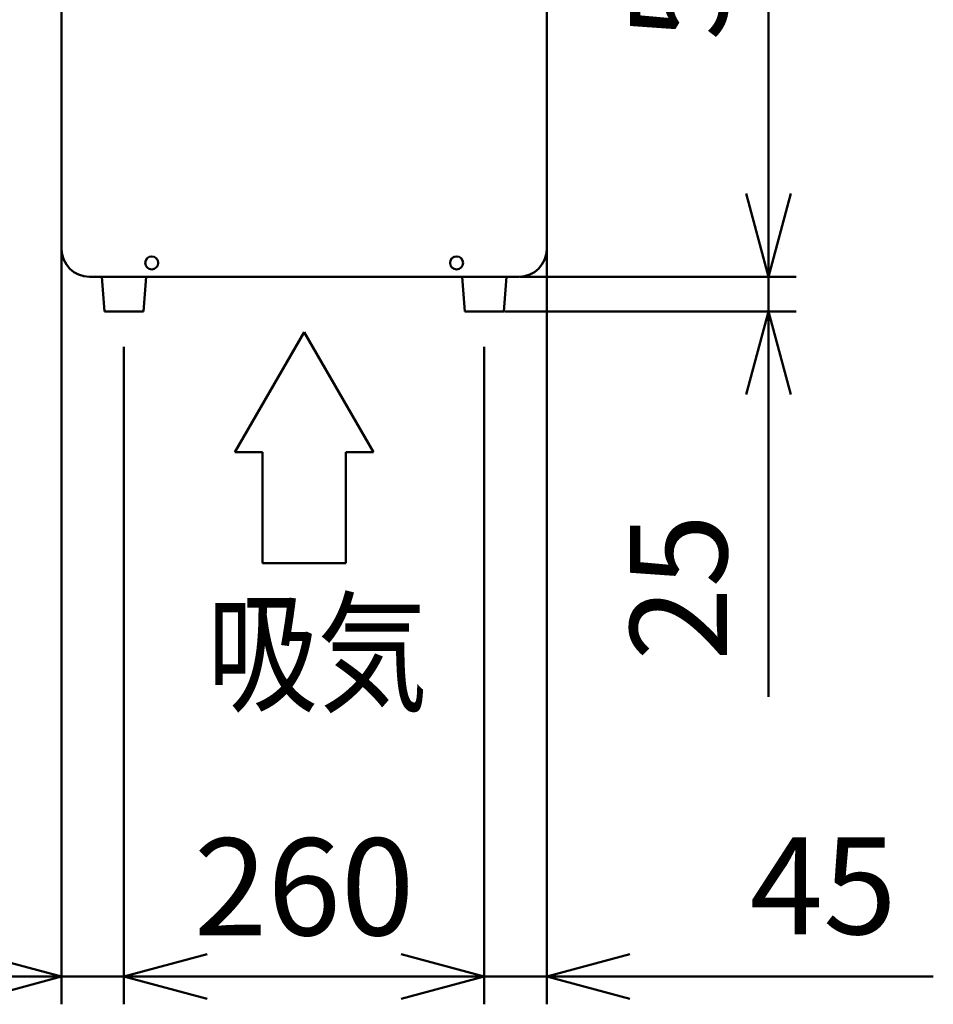
# Model space of a CAD drawing. Units: millimetres. Extents: x 0 to 8380, y 0 to 5550.
# Drawn here: x 4990 to 5649, y 2105 to 2816 of the extents above; entities that cross this region are included whole.
import ezdxf

# ---------------------------------------------------------------- set-up
doc = ezdxf.new("R2010")
doc.units = ezdxf.units.MM
doc.header["$LTSCALE"] = 3.629134
doc.layers.add('SUNPOU', color=7, linetype='Continuous')
doc.styles.get("Standard").update_dxf_attribs({"font": 'txt', "bigfont": 'extfont2'})
doc.dimstyles.get("Standard").update_dxf_attribs({"dimtxt": 2.5, "dimasz": 2.5, "dimexe": 1.25, "dimexo": 0.625, "dimtad": 1, "dimzin": 0, "dimdsep": 46, "dimtxsty": 'Standard', "dimcen": 2.5, "dimadec": 0, "dimazin": 0, "dimtfac": 0.75, "dimtmove": 0, "dimatfit": 3, "dimfxl": 1, "dimarcsym": 0})

# ---------------------------------------------------------------- blocks, each defined once
blk = doc.blocks.new('_OPEN30')
at = {"color": 0, "linetype": 'ByBlock', "lineweight": -2}
for p, q in [((-1, 0.267949), (0, 0)), ((0, 0), (-1, -0.267949)), ((0, 0), (-1, 0))]:
    blk.add_line(p, q, dxfattribs=at)
blk = doc.blocks.new('*D10')
at = {"layer": 'Defpoints', "color": 0}
for p in [(5370, 2650), (5325, 2580), (5325, 2125)]:
    blk.add_point(p, dxfattribs=at)
at = {"layer": 'SUNPOU', "color": 0, "linetype": 'Continuous', "lineweight": 50}
for p, q in [((5370, 2649.375), (5370, 2105)), ((5325, 2579.375), (5325, 2105)), ((5265, 2125), (5205, 2125)), ((5370, 2125), (5325, 2125)), ((5370, 2125), (5649, 2125)), ((5430, 2125), (5490, 2125))]:
    blk.add_line(p, q, dxfattribs=at)
at = {"layer": 'SUNPOU', "color": 0, "lineweight": 50, "xscale": 60, "yscale": 60, "zscale": 60}
blk.add_blockref('_OPEN30', (5325, 2125), dxfattribs=at)
at = {"layer": 'SUNPOU', "color": 0, "lineweight": 50, "xscale": 60, "yscale": 60, "zscale": 60, "rotation": 180}
blk.add_blockref('_OPEN30', (5370, 2125), dxfattribs=at)
at = {"layer": 'SUNPOU', "color": 0, "lineweight": 50, "insert": (5569.5, 2181.505), "char_height": 70, "attachment_point": 5}
blk.add_mtext('45', dxfattribs=at)
blk = doc.blocks.new('*D11')
at = {"layer": 'Defpoints', "color": 0}
for p in [(5020, 2650), (5065, 2580), (5020, 2125)]:
    blk.add_point(p, dxfattribs=at)
at = {"layer": 'SUNPOU', "color": 0, "linetype": 'Continuous', "lineweight": 50}
for p, q in [((5020, 2649.375), (5020, 2105)), ((5065, 2579.375), (5065, 2105)), ((5020, 2125), (4741, 2125)), ((4960, 2125), (4900, 2125)), ((5065, 2125), (5020, 2125)), ((5125, 2125), (5185, 2125))]:
    blk.add_line(p, q, dxfattribs=at)
at = {"layer": 'SUNPOU', "color": 0, "lineweight": 50, "xscale": 60, "yscale": 60, "zscale": 60}
blk.add_blockref('_OPEN30', (5020, 2125), dxfattribs=at)
at = {"layer": 'SUNPOU', "color": 0, "lineweight": 50, "xscale": 60, "yscale": 60, "zscale": 60, "rotation": 180}
blk.add_blockref('_OPEN30', (5065, 2125), dxfattribs=at)
at = {"layer": 'SUNPOU', "color": 0, "lineweight": 50, "insert": (4820.5, 2181.505), "char_height": 70, "attachment_point": 5}
blk.add_mtext('45', dxfattribs=at)
blk = doc.blocks.new('*D18')
at = {"layer": 'Defpoints', "color": 0}
for p in [(5350, 3130), (5530, 3130), (5350, 2630)]:
    blk.add_point(p, dxfattribs=at)
at = {"layer": 'SUNPOU', "color": 0, "linetype": 'Continuous', "lineweight": 50}
for p, q in [((5350.62, 3130), (5550, 3130)), ((5530, 2690), (5530, 3070)), ((5350.62, 2630), (5550, 2630))]:
    blk.add_line(p, q, dxfattribs=at)
at = {"layer": 'SUNPOU', "color": 0, "lineweight": 50, "xscale": 60, "yscale": 60, "zscale": 60}
for p, rotation in [((5530, 3130), 90), ((5530, 2630), 270)]:
    blk.add_blockref('_OPEN30', p, dxfattribs=dict(at, rotation=rotation))
at = {"layer": 'SUNPOU', "color": 0, "lineweight": 50, "insert": (5474.26, 2880), "char_height": 70, "attachment_point": 5, "rotation": 90}
blk.add_mtext('500', dxfattribs=at)
blk = doc.blocks.new('*D22')
at = {"layer": 'Defpoints', "color": 0}
for p in [(5065, 2580), (5325, 2580), (5065, 2125)]:
    blk.add_point(p, dxfattribs=at)
at = {"layer": 'SUNPOU', "color": 0, "linetype": 'Continuous', "lineweight": 50}
for p, q in [((5065, 2579.375), (5065, 2105)), ((5325, 2579.375), (5325, 2105)), ((5265, 2125), (5125, 2125))]:
    blk.add_line(p, q, dxfattribs=at)
at = {"layer": 'SUNPOU', "color": 0, "lineweight": 50, "xscale": 60, "yscale": 60, "zscale": 60, "rotation": 180}
blk.add_blockref('_OPEN30', (5065, 2125), dxfattribs=at)
at = {"layer": 'SUNPOU', "color": 0, "lineweight": 50, "xscale": 60, "yscale": 60, "zscale": 60}
blk.add_blockref('_OPEN30', (5325, 2125), dxfattribs=at)
at = {"layer": 'SUNPOU', "color": 0, "lineweight": 50, "insert": (5195, 2180.735), "char_height": 70, "attachment_point": 5}
blk.add_mtext('260', dxfattribs=at)
blk = doc.blocks.new('*D23')
at = {"layer": 'Defpoints', "color": 0}
for p in [(5350, 2630), (5530, 2630), (5339, 2605)]:
    blk.add_point(p, dxfattribs=at)
at = {"layer": 'SUNPOU', "color": 0, "linetype": 'Continuous', "lineweight": 50}
for p, q in [((5530, 2690), (5530, 2750)), ((5350.625, 2630), (5550, 2630)), ((5530, 2605), (5530, 2630)), ((5339.625, 2605), (5550, 2605)), ((5530, 2605), (5530, 2326.84)), ((5530, 2545), (5530, 2485))]:
    blk.add_line(p, q, dxfattribs=at)
at = {"layer": 'SUNPOU', "color": 0, "lineweight": 50, "xscale": 60, "yscale": 60, "zscale": 60}
for p, rotation in [((5530, 2630), 270), ((5530, 2605), 90)]:
    blk.add_blockref('_OPEN30', p, dxfattribs=dict(at, rotation=rotation))
at = {"layer": 'SUNPOU', "color": 0, "lineweight": 50, "insert": (5474.265, 2405.92), "char_height": 70, "attachment_point": 5, "rotation": 90}
blk.add_mtext('25', dxfattribs=at)
blk = doc.blocks.new('*D24')
at = {"layer": 'Defpoints', "color": 0}
for p in [(5370, 2650), (5325, 2580), (5370, 2125)]:
    blk.add_point(p, dxfattribs=at)
at = {"layer": 'SUNPOU', "color": 0, "linetype": 'Continuous', "lineweight": 50}
for p, q in [((5370, 2649.375), (5370, 2105)), ((5325, 2579.375), (5325, 2105)), ((5265, 2125), (5205, 2125)), ((5325, 2125), (5370, 2125)), ((5370, 2125), (5649, 2125)), ((5430, 2125), (5490, 2125))]:
    blk.add_line(p, q, dxfattribs=at)
at = {"layer": 'SUNPOU', "color": 0, "lineweight": 50, "xscale": 60, "yscale": 60, "zscale": 60}
blk.add_blockref('_OPEN30', (5325, 2125), dxfattribs=at)
at = {"layer": 'SUNPOU', "color": 0, "lineweight": 50, "xscale": 60, "yscale": 60, "zscale": 60, "rotation": 180}
blk.add_blockref('_OPEN30', (5370, 2125), dxfattribs=at)
at = {"layer": 'SUNPOU', "color": 0, "lineweight": 50, "insert": (5569.5, 2181.505), "char_height": 70, "attachment_point": 5}
blk.add_mtext('45', dxfattribs=at)

msp = doc.modelspace()

# ---------------------------------------------------------------- linework, layer by layer
at = {"color": 2, "linetype": 'Continuous', "lineweight": 50}
for p, q in [((5020, 2650), (5020, 3110)), ((5370, 3110), (5370, 2650)), ((5350, 2630), (5040, 2630)), ((5049, 2630), (5051, 2605)), ((5081, 2630), (5049, 2630)), ((5081, 2630), (5049, 2630)), ((5079, 2605), (5081, 2630)), ((5309, 2630), (5311, 2605)), ((5341, 2630), (5309, 2630)), ((5341, 2630), (5309, 2630)), ((5349.5, 2630), (5325, 2630)), ((5339, 2605), (5341, 2630)), ((5051, 2605), (5079, 2605)), ((5311, 2605), (5339, 2605))]:
    msp.add_line(p, q, dxfattribs=at)
for centre in [(5085, 2640), (5305, 2640)]:
    msp.add_circle(centre, 4.7, dxfattribs=at)
for centre, start, end in [((5040, 2650), 180, 270), ((5350, 2650), 270, 360)]:
    msp.add_arc(centre, 20, start, end, dxfattribs=at)
at = {"layer": 'SUNPOU', "color": 7, "linetype": 'Continuous', "lineweight": 50}
for p, q in [((5195, 2590), (5145, 2503.4)), ((5245, 2503.4), (5195, 2590)), ((5145, 2503.4), (5165, 2503.4)), ((5165, 2503.4), (5165, 2423.4)), ((5165, 2503.4), (5165, 2423.4)), ((5225, 2423.4), (5225, 2503.4)), ((5225, 2503.4), (5245, 2503.4)), ((5165, 2423.4), (5225, 2423.4))]:
    msp.add_line(p, q, dxfattribs=at)

# ---------------------------------------------------------------- texts
at = {"layer": 'SUNPOU', "color": 7, "lineweight": 50, "insert": (5125, 2323.4), "char_height": 70, "attachment_point": 7}
msp.add_mtext('\\A1;\\W0.8333;吸気', dxfattribs=at)

# ---------------------------------------------------------------- dimensions: what is measured, and where the dimension line sits
at = {"layer": 'SUNPOU', "color": 7, "linetype": 'Continuous', "lineweight": 50}
for base, p1, p2, angle, picture, middle in [((5530, 3130), (5350, 2630), (5350, 3130), 90, '*D18', (5530, 2880)), ((5530, 2630), (5339, 2605), (5350, 2630), 90, '*D23', (5530, 2405.92)), ((5020, 2125), (5065, 2580), (5020, 2650), 180, '*D11', (4820.5, 2125)), ((5325, 2125), (5370, 2650), (5325, 2580), 180, '*D10', (5569.5, 2125)), ((5065, 2125), (5325, 2580), (5065, 2580), 180, '*D22', (5195, 2125))]:
    dim = msp.add_linear_dim(base=base, p1=p1, p2=p2, angle=angle, dimstyle='Standard', override={"dimtxt": 70, "dimasz": 60, "dimexe": 20, "dimgap": 20, "dimdec": 1, "dimzin": 8, "dimblk": 'OPEN30', "dimclrd": 0, "dimclre": 0, "dimclrt": 0, "dimtp": 0, "dimtm": 0, "dimlwd": 50, "dimlwe": 50}, dxfattribs=at)
    dim.commit()
    dim.dimension.update_dxf_attribs({"geometry": picture, "text_midpoint": middle, "dimtype": 160})
dim = msp.add_linear_dim(base=(5370, 2125), p1=(5325, 2580), p2=(5370, 2650), dimstyle='Standard', override={"dimtxt": 70, "dimasz": 60, "dimexe": 20, "dimgap": 20, "dimdec": 1, "dimzin": 8, "dimblk": 'OPEN30', "dimclrd": 0, "dimclre": 0, "dimclrt": 0, "dimtp": 0, "dimtm": 0, "dimlwd": 50, "dimlwe": 50}, dxfattribs=at)
dim.commit()
dim.dimension.update_dxf_attribs({"geometry": '*D24', "text_midpoint": (5569.5, 2125), "dimtype": 160})

doc.saveas('drawing.dxf')
